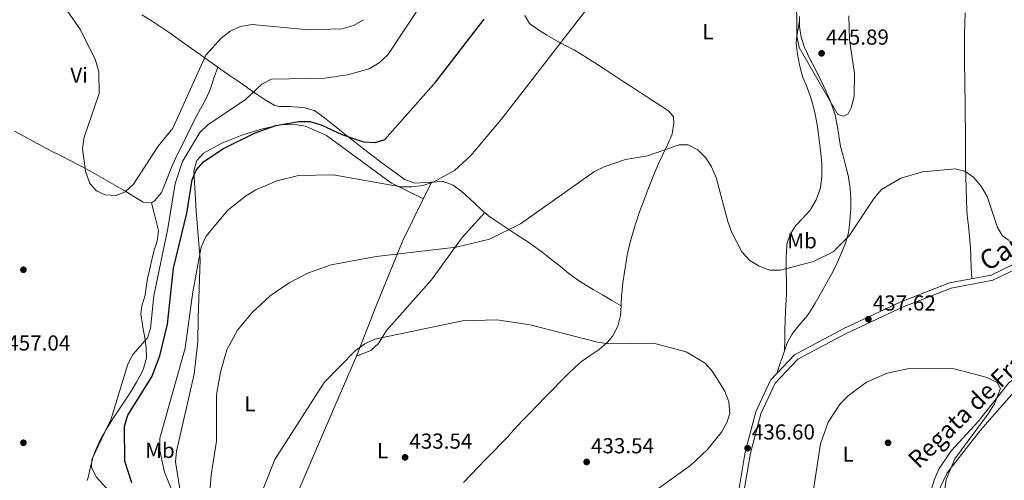
# Model space of a CAD drawing. Units: metres. Extents: x 600660 to 607562, y 4724538 to 4729267.
# Drawn here: x 601192 to 601647, y 4727593 to 4727806 of the extents above; entities that cross this region are included whole.
import ezdxf
from ezdxf.enums import TextEntityAlignment as Align

# ---------------------------------------------------------------- set-up
doc = ezdxf.new("R2010")
doc.units = ezdxf.units.M
doc.header["$MEASUREMENT"] = 0
doc.linetypes.add('DGN Style 3', pattern=[120.52096, 86.0864, -34.43456])
for name, color, linetype, lineweight in [('Nivel 11', 7, 'Continuous', 0), ('Nivel 17', 7, 'Continuous', 0), ('Nivel 21', 7, 'Continuous', 0), ('Nivel 36', 7, 'Continuous', 0), ('Nivel 37', 7, 'Continuous', 0), ('Nivel 4', 7, 'Continuous', 0), ('Nivel 41', 7, 'Continuous', 0), ('Nivel 43', 7, 'Continuous', 0), ('Nivel 44', 7, 'Continuous', 0), ('Nivel 5', 7, 'Continuous', 0), ('Nivel 7', 7, 'Continuous', 0)]:
    doc.layers.add(name, color=color, linetype=linetype, lineweight=lineweight)
doc.styles.add('Style-Arial', font='txt')
doc.styles.add('Style-Arial Narrow', font='txt')
doc.styles.add('Style-Helvetica-Narrow-Oblique', font='txt')
doc.styles.add('Style-timesi', font='timesi.shx', dxfattribs={"bigfont": 'timesibig.shx'})

# ---------------------------------------------------------------- blocks, each defined once
blk = doc.blocks.new('5PATER')
at = {"layer": 'Nivel 7', "linetype": 'Continuous', "lineweight": 0}
h = blk.add_hatch(color=51, dxfattribs=at)
edge = h.paths.add_edge_path()
edge.add_ellipse((-0.001370742917060852, -0.00212559849023819), major_axis=(-1.095731442372465, -1.110710699892244), ratio=0.9994222409660318, start_angle=0, end_angle=360)
blk = doc.blocks.new('5PERFI')
at = {"layer": 'Nivel 17', "linetype": 'Continuous', "lineweight": 0}
h = blk.add_hatch(color=7, dxfattribs=at)
edge = h.paths.add_edge_path()
edge.add_arc((-0.00395800918340683, 0.001213865354657173), 1.559999999766158, 315.0000000018422, 675.0000000018422)

msp = doc.modelspace()

# ---------------------------------------------------------------- linework, layer by layer
at = {"layer": 'Nivel 11', "color": 142, "linetype": 'DGN Style 3', "lineweight": 13}
msp.add_polyline3d([(601797.620000001, 4727754.960000001, 445.11), (601785.5100000016, 4727746.73, 442.92), (601760.6600000001, 4727731.93, 441.39), (601742.6700000018, 4727720.07, 440.24), (601734.370000001, 4727712.470000001, 439.75), (601707.120000001, 4727683.91, 438.44), (601676.9400000013, 4727654.41, 436.93), (601669.1799999997, 4727649.109999999, 436.93), (601654.3200000003, 4727642.359999999, 436.87), (601649.1700000018, 4727638.390000001, 436.59), (601634.8500000015, 4727620.57, 434.44), (601622.620000001, 4727607.119999999, 433.86), (601616.8500000015, 4727598.859999999, 433.65), (601614.6999999993, 4727593.859999999, 433.52), (601609.6400000006, 4727577.01, 432.5), (601593.8000000007, 4727517.67, 431.14)], dxfattribs=at)
at = {"layer": 'Nivel 21', "color": 7, "linetype": 'DGN Style 3', "lineweight": 0}
msp.add_polyline3d([(601518.6600000001, 4727557.1, 437.1), (601527.1900000013, 4727606.42, 436.08), (601532.0799999982, 4727625, 436.42), (601538.879999999, 4727639.73, 436.76), (601549.9100000001, 4727651.43, 437.1), (601572.7199999988, 4727663.529999999, 437.1), (601598.879999999, 4727675.810000001, 437.1), (601621.6900000013, 4727684.720000001, 437.44), (601640.9400000013, 4727688.27, 437.78), (601658.8599999994, 4727696.92, 438.81)], dxfattribs=at)
at = {"layer": 'Nivel 21', "color": 7, "linetype": 'Continuous', "lineweight": 0}
msp.add_polyline3d([(601517, 4727545.9, 437.5), (601521.0799999982, 4727556.43, 437.1), (601529.6400000006, 4727605.890000001, 436.08), (601534.4400000013, 4727624.15, 436.42), (601540.9800000004, 4727638.310000001, 436.76), (601551.4499999993, 4727649.41, 437.1), (601573.8399999999, 4727661.300000001, 437.1), (601599.8599999994, 4727673.51, 437.1), (601622.379999999, 4727682.310000001, 437.44), (601641.7199999988, 4727685.869999999, 437.78), (601660.0700000003, 4727694.73, 438.81)], dxfattribs=at)
at = {"layer": 'Nivel 36', "color": 92, "linetype": 'Continuous', "lineweight": 0}
for points in [[(601631.9800000004, 4727686.619999999, 437.62), (601631.7600000016, 4727691.6, 437.98), (601631.5300000012, 4727696.58, 438.33), (601631.3299999982, 4727701.08, 438.65), (601630.9400000013, 4727706.060000001, 438.88), (601630.3900000006, 4727711.040000001, 438.94), (601629.8900000006, 4727716.01, 438.96), (601629.7399999984, 4727718.32, 438.99), (601629.5199999996, 4727723.310000001, 439.06), (601629.3399999999, 4727728.310000001, 439.13), (601629.1999999993, 4727733.310000001, 439.19), (601629.1099999994, 4727738.310000001, 439.27), (601629.0799999982, 4727741.34, 439.33), (601629.0399999991, 4727746.33, 439.51), (601629.0100000016, 4727751.32, 439.82), (601628.9899999984, 4727756.310000001, 440.18), (601628.9600000009, 4727761.310000001, 440.51), (601628.9299999997, 4727764.720000001, 440.69), (601628.870000001, 4727769.710000001, 440.85), (601628.7899999991, 4727774.710000001, 440.94), (601628.7100000009, 4727779.710000001, 441.02), (601628.629999999, 4727784.710000001, 441.14), (601628.5700000003, 4727789.66, 441.37), (601628.5700000003, 4727794.65, 441.71), (601628.6400000006, 4727799.630000001, 442.1), (601628.75, 4727804.619999999, 442.51), (601628.8999999985, 4727809.6, 442.9)], [(601469.6900000013, 4727674.029999999, 437.08), (601465.3900000006, 4727676.57, 437.08), (601461.0899999999, 4727679.130000001, 437.08), (601456.7899999991, 4727681.68, 437.08), (601453.7899999991, 4727683.460000001, 437.08), (601449.5899999999, 4727686.16, 437.14), (601445.5599999987, 4727689.1, 437.3), (601441.620000001, 4727692.189999999, 437.54), (601437.7199999988, 4727695.33, 437.83), (601433.8000000007, 4727698.43, 438.15), (601430.2100000009, 4727701.1, 438.45), (601426.1099999994, 4727703.93, 438.78), (601421.9400000013, 4727706.67, 439.14), (601417.7600000016, 4727709.380000001, 439.53), (601413.5799999982, 4727712.109999999, 439.96), (601409.4699999988, 4727714.91, 440.45), (601409.1499999985, 4727715.140000001, 440.49), (601405.3200000003, 4727718.25, 441.05), (601401.7600000016, 4727721.67, 441.65), (601398.129999999, 4727725.09, 442.25), (601396.1600000001, 4727726.73, 442.54), (601391.9899999984, 4727729.91, 443.03), (601387.4100000001, 4727731.59, 443.51), (601386.9899999984, 4727731.59, 443.56), (601382.0799999982, 4727731.279999999, 444.45), (601379.1499999985, 4727731.08, 444.92), (601374.2699999996, 4727730.800000001, 445.26), (601369.6700000018, 4727732.42, 445.76), (601365.8000000007, 4727735.33, 446.28), (601361.8000000007, 4727738.25, 446.95), (601357.8200000003, 4727741.18, 447.7), (601353.8599999994, 4727744.15, 448.44), (601350.5500000007, 4727746.699999999, 449.01), (601346.6400000006, 4727749.77, 449.54), (601342.7399999984, 4727752.859999999, 449.96), (601338.8299999982, 4727755.949999999, 450.38), (601336.3500000015, 4727757.91, 450.71), (601332.5399999991, 4727761.02, 451.51), (601328.5100000016, 4727763.880000001, 452.31), (601327.6700000018, 4727764.359999999, 452.42), (601322.870000001, 4727765.73, 452.73), (601317.8399999999, 4727766.09, 453), (601316.6400000006, 4727766.210000001, 453.1), (601311.629999999, 4727766.18, 453.57), (601309.4699999988, 4727766.76, 453.78), (601305, 4727769.33, 454.22), (601300.9299999997, 4727772.1, 454.65), (601296.9499999993, 4727774.93, 455.1), (601296.5500000007, 4727775.210000001, 455.14), (601292.5100000016, 4727778, 455.88), (601288.4699999988, 4727780.790000001, 456.92), (601284.4299999997, 4727783.59, 457.94), (601283.1000000015, 4727784.52, 458.21), (601279.0500000007, 4727787.359999999, 458.97), (601275, 4727790.25, 459.73), (601270.9499999993, 4727793.15, 460.4), (601266.8900000006, 4727796.040000001, 460.92), (601262.8200000003, 4727798.9, 461.23), (601260.6000000015, 4727800.449999999, 461.28), (601256.4800000004, 4727803.23, 461.28), (601252.3000000007, 4727805.970000001, 461.28), (601248.0700000003, 4727808.67, 461.28)], [(601425.1400000006, 4727808.4, 447.81), (601427.379999999, 4727804.59, 447.07), (601431.0300000012, 4727802.07, 446.45), (601435.3200000003, 4727799.279999999, 445.7), (601439.6400000006, 4727796.82, 444.95), (601443.9499999993, 4727794.529999999, 444.21), (601448.2399999984, 4727792.23, 443.5), (601452.4800000004, 4727789.74, 442.84), (601453.4699999988, 4727789.109999999, 442.7), (601457.6499999985, 4727786.380000001, 442.2), (601461.8399999999, 4727783.65, 441.86), (601466.0199999996, 4727780.93, 441.65), (601470.2100000009, 4727778.199999999, 441.53), (601474.3900000006, 4727775.470000001, 441.45), (601478.5799999982, 4727772.74, 441.36), (601479.6499999985, 4727772.040000001, 441.34), (601483.8399999999, 4727769.32, 441.32), (601488.0399999991, 4727766.59, 441.38), (601491.8599999994, 4727764.1, 441.34), (601494.0100000016, 4727761.529999999, 441), (601494.0700000003, 4727758.57, 441), (601493.3599999994, 4727753.630000001, 440.67), (601493.3099999987, 4727753.49, 440.66), (601491.3999999985, 4727748.82, 440.3), (601489.2399999984, 4727744.33, 439.93), (601487.0599999987, 4727739.880000001, 439.56), (601485.4699999988, 4727736.220000001, 439.29), (601483.629999999, 4727731.58, 439.05), (601481.8099999987, 4727726.93, 438.93), (601480.0300000012, 4727722.27, 438.86), (601478.3099999987, 4727717.57, 438.79), (601476.6799999997, 4727712.83, 438.65), (601476.3900000006, 4727711.949999999, 438.61), (601474.9400000013, 4727707.16, 438.34), (601473.6900000013, 4727702.34, 438.01), (601472.6099999994, 4727697.470000001, 437.71), (601472.0500000007, 4727694.59, 437.59), (601471.25, 4727689.640000001, 437.46), (601470.6000000015, 4727684.689999999, 437.38), (601470.0199999996, 4727679.73, 437.27), (601469.9400000013, 4727679.01, 437.25), (601469.6900000013, 4727674.029999999, 437.08), (601469.4400000013, 4727669.58, 436.91), (601468.2199999988, 4727664.73, 436.56), (601465.870000001, 4727660.26, 436.12), (601463.4200000018, 4727657.24, 435.89), (601459.5500000007, 4727653.9, 435.81), (601455.4100000001, 4727651.09, 435.87), (601451.3399999999, 4727648.27, 435.93), (601448.6600000001, 4727645.93, 435.89), (601445.1400000006, 4727642.4, 435.71), (601441.6099999994, 4727638.859999999, 435.48), (601438.0899999999, 4727635.32, 435.22), (601434.5799999982, 4727631.76, 434.94), (601431.0899999999, 4727628.189999999, 434.68), (601427.620000001, 4727624.6, 434.44), (601424.1700000018, 4727620.970000001, 434.26), (601422.0199999996, 4727618.67, 434.18), (601418.629999999, 4727614.99, 434.2)], [(601541.7899999991, 4727642.810000001, 436.85), (601543.370000001, 4727647.550000001, 436.73), (601544.9600000009, 4727652.290000001, 436.61), (601546.379999999, 4727656.52, 436.51), (601548.6799999997, 4727660.890000001, 436.43), (601551.879999999, 4727664.800000001, 436.47), (601555.1999999993, 4727668.65, 436.65), (601556.8900000006, 4727671.050000001, 436.85), (601559.4600000009, 4727675.300000001, 437.33), (601561.9800000004, 4727679.59, 437.89), (601564.4400000013, 4727683.92, 438.42), (601565.1400000006, 4727685.189999999, 438.55), (601567.4800000004, 4727689.560000001, 438.98), (601569.6799999997, 4727693.99, 439.42), (601571.7199999988, 4727698.52, 439.85), (601573.4800000004, 4727702.99, 440.26), (601574.870000001, 4727707.85, 440.69), (601575.620000001, 4727712.779999999, 441.13), (601575.9299999997, 4727717.74, 441.56), (601575.9499999993, 4727718.390000001, 441.62), (601575.9800000004, 4727723.390000001, 441.92), (601575.7199999988, 4727728.4, 442.09), (601575, 4727733.35, 442.28), (601574.9299999997, 4727733.73, 442.3), (601573.7399999984, 4727738.58, 442.61), (601572.4200000018, 4727743.390000001, 442.97), (601571.3099999987, 4727747.779999999, 443.32), (601570.4299999997, 4727752.66, 443.88), (601569.6999999993, 4727757.57, 444.59), (601568.7100000009, 4727762.43, 445.21), (601568.1700000018, 4727764.290000001, 445.37), (601566.4200000018, 4727768.98, 445.61), (601564.379999999, 4727773.550000001, 445.71), (601562.2399999984, 4727778.060000001, 445.72), (601561.5700000003, 4727779.51, 445.71), (601559.3599999994, 4727783.949999999, 445.64), (601557.0700000003, 4727788.34, 445.54), (601554.8900000006, 4727792.91, 445.39), (601554.6400000006, 4727793.49, 445.37), (601553.0799999982, 4727798.35, 445.04), (601552.3299999982, 4727803.290000001, 444.6), (601552.2399999984, 4727807.92, 444.34)], [(601545.370000001, 4727653.49, 436.58), (601545.4600000009, 4727658.470000001, 437.09), (601545.5500000007, 4727663.439999999, 437.6), (601545.6099999994, 4727666.76, 437.95), (601545.8000000007, 4727671.75, 438.26), (601546.0799999982, 4727676.74, 438.43), (601546.1999999993, 4727680.029999999, 438.63), (601546.2100000009, 4727684.970000001, 439.4), (601546.1400000006, 4727689.890000001, 440.4), (601546.120000001, 4727691.720000001, 440.67), (601546.1600000001, 4727696.710000001, 440.83), (601546.3599999994, 4727701.720000001, 440.92), (601546.4200000018, 4727702.550000001, 441.01), (601547.8999999985, 4727707.130000001, 442.25), (601550.4200000018, 4727711.01, 443.4), (601553.7800000012, 4727714.65, 444.07), (601557.1799999997, 4727718.310000001, 444.42), (601557.4200000018, 4727718.66, 444.42), (601559.9200000018, 4727723.029999999, 444.42), (601561.6499999985, 4727727.73, 444.42), (601561.9100000001, 4727728.869999999, 444.42), (601562.5799999982, 4727733.869999999, 444.42), (601562.620000001, 4727738.859999999, 444.42), (601562.5500000007, 4727739.710000001, 444.42), (601562.1000000015, 4727744.68, 444.42), (601561.5799999982, 4727749.65, 444.42), (601560.9400000013, 4727754.609999999, 444.42), (601560.4200000018, 4727757.810000001, 444.42), (601559.4699999988, 4727762.699999999, 444.08), (601559.4400000013, 4727762.85, 444.08), (601558.2699999996, 4727767.699999999, 444.09), (601557.5399999991, 4727770.310000001, 444.08), (601555.7699999996, 4727774.970000001, 443.93), (601553.8500000015, 4727779.59, 443.77), (601553.4800000004, 4727780.689999999, 443.74), (601552.2399999984, 4727785.540000001, 443.68), (601551.3599999994, 4727790.42, 443.74), (601550.7199999988, 4727795.390000001, 444.28), (601550.8599999994, 4727797.560000001, 444.42), (601551.6700000018, 4727802.49, 444.43), (601552.2699999996, 4727806.15, 444.44)], [(601283.1000000015, 4727784.52, 458.21), (601281.5199999996, 4727779.779999999, 458.4), (601279.9400000013, 4727775.029999999, 458.54), (601279.6499999985, 4727774.15, 458.55), (601277.629999999, 4727769.6, 458.55), (601275.129999999, 4727765.24, 458.55), (601273.4499999993, 4727762.16, 458.55), (601271.2100000009, 4727757.68, 458.55), (601268.9899999984, 4727753.210000001, 458.55), (601266.7699999996, 4727748.720000001, 458.55), (601264.5599999987, 4727744.24, 458.55), (601263.5799999982, 4727742.23, 458.55), (601261.5799999982, 4727737.67, 458.55), (601259.7899999991, 4727733.02, 458.55), (601257.9200000018, 4727728.359999999, 458.55), (601257.1099999994, 4727726.560000001, 458.55), (601253.9299999997, 4727722.66, 458.82), (601252.5, 4727721.75, 458.89), (601248.6499999985, 4727722.02, 458.89), (601244.370000001, 4727724.59, 459.01), (601240.1000000015, 4727727.189999999, 459.15), (601237.6999999993, 4727728.59, 459.23), (601233.3599999994, 4727731.07, 459.41), (601229.0300000012, 4727733.560000001, 459.62), (601224.6799999997, 4727736.029999999, 459.81), (601220.3000000007, 4727738.439999999, 459.91), (601219.8599999994, 4727738.68, 459.91), (601215.4299999997, 4727741, 459.84), (601210.9699999988, 4727743.25, 459.65), (601206.5, 4727745.5, 459.42), (601202.2199999988, 4727747.73, 459.23), (601197.8200000003, 4727750.1, 459.09), (601193.4200000018, 4727752.49, 458.95), (601189.0399999991, 4727754.890000001, 458.82)], [(601378.2899999991, 4727723.609999999, 443.05), (601363.5500000007, 4727730.869999999, 444.5), (601333.4499999993, 4727752.82, 448.22), (601323.7800000012, 4727757.140000001, 448.64), (601318.879999999, 4727758, 448.78), (601312.2100000009, 4727757.77, 449.02), (601303.2800000012, 4727755.790000001, 449.49), (601294.2600000016, 4727753.060000001, 450.2), (601285.0300000012, 4727749.27, 450.19), (601276.5199999996, 4727744.67, 450.75), (601273.3999999985, 4727741.27, 451.22), (601272.1099999994, 4727736.439999999, 450.92), (601273.1999999993, 4727717.99, 447.54), (601275.0100000016, 4727695.34, 444.8), (601274.129999999, 4727668.560000001, 442.08), (601273.879999999, 4727657.630000001, 441.9), (601272.2300000004, 4727642.51, 441.96), (601264.0399999991, 4727606.9, 442.36), (601263.6099999994, 4727601.970000001, 442.34), (601265.629999999, 4727589.48, 442.02)], [(601382.0799999982, 4727731.279999999, 444.45), (601368.7100000009, 4727704.279999999, 439.52), (601356.4200000018, 4727674.060000001, 436.52), (601347.3599999994, 4727650.82, 434.98), (601336.8999999985, 4727626.65, 433.78), (601311.7399999984, 4727568.210000001, 433.2), (601311.1400000006, 4727563.49, 433.2), (601314.9800000004, 4727560.290000001, 432.87), (601333.25, 4727551.960000001, 432.2), (601354.2699999996, 4727539.300000001, 432.14)], [(601252.5, 4727721.75, 458.89), (601253.7199999988, 4727716.91, 458.63), (601254.9400000013, 4727712.07, 458.37), (601255.7399999984, 4727708.91, 458.21), (601255.0899999999, 4727704.040000001, 457.99), (601253.8200000003, 4727700.32, 457.87), (601252.6799999997, 4727695.449999999, 457.74), (601251.5300000012, 4727690.59, 457.65), (601250.620000001, 4727686.640000001, 457.53), (601249.9100000001, 4727681.689999999, 457.31), (601249.5700000003, 4727678.939999999, 457.18), (601248, 4727674.09, 457), (601247.4800000004, 4727670.35, 456.84), (601248.2800000012, 4727665.449999999, 456.28), (601248.4800000004, 4727664.27, 456.16), (601249.3200000003, 4727659.35, 455.8), (601250.0799999982, 4727654.880000001, 455.48), (601250.1400000006, 4727649.949999999, 455), (601248.8299999982, 4727645.050000001, 454.55), (601248.0599999987, 4727643.32, 454.46), (601245.6000000015, 4727638.76, 454.43), (601243.0300000012, 4727634.58, 454.59), (601240.4699999988, 4727630.59, 454.8), (601237.7399999984, 4727626.41, 454.99), (601234.9600000009, 4727622.27, 455.18), (601232.2199999988, 4727618.09, 455.39), (601231.1799999997, 4727616.439999999, 455.48), (601228.7699999996, 4727612.060000001, 455.73), (601226.7199999988, 4727607.5, 455.99), (601225.5, 4727604.449999999, 456.16), (601224.2300000004, 4727599.640000001, 456.45), (601223.2199999988, 4727594.74, 456.75), (601222.7699999996, 4727593.23, 456.84)], [(601347.3599999994, 4727650.82, 434.98), (601353.9400000013, 4727653.4, 435.32), (601357.5199999996, 4727656.66, 435.34), (601361.2399999984, 4727662.630000001, 435.32), (601382.0300000012, 4727686.1, 437.36), (601396.2199999988, 4727705.65, 439.88), (601406.620000001, 4727717.189999999, 440.86)], [(601714.25, 4727443.880000001, 437.66), (601708.3900000006, 4727440.27, 438.34), (601704.5500000007, 4727440.189999999, 438.68), (601695.4400000013, 4727444.310000001, 437.94), (601632.0500000007, 4727502.57, 434.69), (601615.0399999991, 4727512.41, 434.06), (601601.5300000012, 4727517.91, 433.23), (601600.4400000013, 4727519.98, 433.23), (601600.6999999993, 4727524, 433.23), (601608.7199999988, 4727562.59, 434.44), (601615.0300000012, 4727580.310000001, 435.27), (601617.3999999985, 4727590.040000001, 435.22), (601620.629999999, 4727596.83, 435.5), (601635.9800000004, 4727616.630000001, 436.51), (601651.3999999985, 4727634.210000001, 437.63), (601658.4200000018, 4727640.73, 438.34), (601667.0700000003, 4727645.85, 439.02), (601676.9400000013, 4727654.41, 436.93)], [(601418.629999999, 4727614.99, 434.2), (601417.5799999982, 4727613.869999999, 434.18), (601414.1400000006, 4727610.24, 434.04), (601410.6600000001, 4727606.66, 433.86), (601407.1600000001, 4727603.1, 433.67), (601403.6600000001, 4727599.529999999, 433.48), (601400.1799999997, 4727595.939999999, 433.3), (601396.75, 4727592.310000001, 433.16)]]:
    msp.add_polyline3d(points, dxfattribs=at)
at = {"layer": 'Nivel 4', "color": 30, "linetype": 'Continuous', "lineweight": 30, "elevation": 450, "flags": 128}
msp.add_lwpolyline([(601243.3399999999, 4727592.27), (601240.1600000001, 4727602.300000001), (601239.9299999997, 4727618.449999999), (601241.5899999999, 4727623.460000001), (601252.6999999993, 4727641.24), (601256.3900000006, 4727650.880000001), (601259.9100000001, 4727665.59), (601262.6700000018, 4727691.439999999), (601268.7699999996, 4727716.890000001), (601271.3000000007, 4727732.27), (601273.2199999988, 4727736.880000001), (601276.5799999982, 4727740.68), (601285.4200000018, 4727746.67), (601300.4499999993, 4727754.1), (601309.9400000013, 4727757.51), (601320.7600000016, 4727759.27), (601325.7600000016, 4727759.34), (601330.9800000004, 4727757.84), (601340.6099999994, 4727753.24), (601350.629999999, 4727749.85), (601355.8999999985, 4727749.560000001), (601360.4899999984, 4727751.029999999), (601384.0599999987, 4727777.710000001), (601406.4400000013, 4727806.66)], dxfattribs=at)
at = {"layer": 'Nivel 5', "color": 30, "linetype": 'Continuous', "lineweight": 0, "flags": 128}
for points, elevation in [([(601270.6900000013, 4727567.26), (601258.5399999991, 4727597.1), (601256.3999999985, 4727607.220000001), (601256.370000001, 4727612.83), (601268.120000001, 4727654.529999999), (601271.5300000012, 4727680.51), (601275.5300000012, 4727701.220000001), (601277.5500000007, 4727706.130000001), (601287.8099999987, 4727718.24), (601295.9400000013, 4727724.790000001), (601300.7600000016, 4727727.67), (601310.5, 4727731.82), (601320.4699999988, 4727734.279999999), (601336.5399999991, 4727734.689999999), (601367.8500000015, 4727729.15), (601372.8500000015, 4727729.08), (601377.9499999993, 4727729.75), (601382.7600000016, 4727731.33), (601392.6799999997, 4727736.59), (601400.1700000018, 4727743.560000001), (601414.3000000007, 4727760.210000001), (601466.379999999, 4727827.640000001)], 445), ([(601550.8399999999, 4727819.58), (601551.0899999999, 4727798.93), (601552.1799999997, 4727793.609999999), (601570.0599999987, 4727762.619999999), (601572.6999999993, 4727761.74), (601574.7300000004, 4727762.93), (601576.2699999996, 4727765.880000001), (601577.5899999999, 4727771.17), (601577.7399999984, 4727781.48), (601575.379999999, 4727797.130000001), (601575.0899999999, 4727808.109999999)], 445), ([(601379.0500000007, 4727816.33), (601361.8299999982, 4727790.1), (601357.7399999984, 4727786.470000001), (601353.2199999988, 4727783.68), (601343.1600000001, 4727780.949999999), (601332.4600000009, 4727779.4), (601307.9800000004, 4727778.93), (601303.5199999996, 4727776.619999999), (601295.9499999993, 4727769.49), (601278.5199999996, 4727757.74), (601274.8000000007, 4727754.189999999), (601266.7699999996, 4727740.85), (601263.4499999993, 4727730.6), (601260, 4727709.83), (601253.5199999996, 4727678.67), (601252.0599999987, 4727663.58), (601250.6600000001, 4727659.32), (601243.7699999996, 4727651.540000001), (601241.5500000007, 4727647.07), (601233.879999999, 4727621.77), (601224.870000001, 4727602.970000001), (601224.7199999988, 4727599.300000001), (601226.9899999984, 4727594.84), (601233.9600000009, 4727587.16)], 455), ([(601340.5700000003, 4727802.15), (601325.0899999999, 4727801.689999999), (601299.0500000007, 4727804.109999999), (601293.629999999, 4727803.24), (601288.8200000003, 4727801.050000001), (601284.7399999984, 4727797.93), (601277.6000000015, 4727790.01), (601262.2899999991, 4727756.16), (601255.5300000012, 4727747.85), (601244.1400000006, 4727730.390000001), (601240.2199999988, 4727726.810000001), (601236.0899999999, 4727725.119999999), (601231.1000000015, 4727725.42), (601227, 4727727.220000001), (601223.8999999985, 4727730.699999999), (601221.9299999997, 4727736.33), (601220.5799999982, 4727746.689999999), (601221.379999999, 4727752.029999999), (601228.2699999996, 4727772.279999999), (601228.0599999987, 4727782.300000001), (601226.5100000016, 4727787.68), (601219.5599999987, 4727801.720000001), (601213.5700000003, 4727810.290000001)], 460), ([(601350.5899999999, 4727806.4), (601345.8999999985, 4727803.790000001), (601340.5700000003, 4727802.15)], 460), ([(601649.2399999984, 4727704.210000001), (601646.1700000018, 4727706.43), (601643.8599999994, 4727710.27), (601639.1400000006, 4727724.68), (601636.5399999991, 4727729.1), (601632.8500000015, 4727733.42), (601628.8000000007, 4727736.35), (601624.3000000007, 4727737.470000001), (601609.120000001, 4727736.060000001), (601599.1799999997, 4727733.1), (601590.25, 4727727.800000001), (601586.8299999982, 4727723.85), (601575.2699999996, 4727706.41), (601567.7699999996, 4727699.1), (601558.6999999993, 4727694.6), (601543.4800000004, 4727690.58), (601538.4699999988, 4727690.560000001), (601533.5500000007, 4727692.369999999), (601529.3500000015, 4727695.09), (601525.5700000003, 4727699.01), (601520.9200000018, 4727707.92), (601519.1099999994, 4727713.060000001), (601513.6900000013, 4727733.460000001), (601511.5899999999, 4727738.33), (601508.870000001, 4727742.52), (601505.25, 4727746.26), (601500.7800000012, 4727748.529999999), (601496.620000001, 4727748.59), (601481.9800000004, 4727743.42), (601471.8399999999, 4727741.720000001), (601461.8999999985, 4727738.42), (601457.379999999, 4727736.15), (601423.129999999, 4727711.98), (601408.8900000006, 4727704.960000001), (601393.4299999997, 4727701.25), (601356.379999999, 4727696.84), (601335.5399999991, 4727692.970000001), (601325.1600000001, 4727689.32), (601316.1099999994, 4727684.720000001), (601307.3099999987, 4727678.76), (601299.1799999997, 4727671.210000001), (601292.2199999988, 4727662.779999999), (601287.3900000006, 4727653.65), (601284.3900000006, 4727643.359999999), (601282.5199999996, 4727632.949999999), (601282.5599999987, 4727611.51), (601280.0300000012, 4727595.91), (601279.2699999996, 4727585.640000001)], 440), ([(601301.8000000007, 4727583.560000001), (601309.6099999994, 4727602.949999999), (601332.3000000007, 4727638.630000001), (601346.8200000003, 4727653.390000001), (601351.2399999984, 4727656.5), (601355.8399999999, 4727658.65), (601396.3900000006, 4727667.17), (601412.2399999984, 4727667.66), (601427.6799999997, 4727665.25), (601458.7800000012, 4727657.27), (601463.7199999988, 4727656.52), (601484.6999999993, 4727656.800000001), (601499.8599999994, 4727652.83), (601508.6400000006, 4727647.540000001), (601512.0500000007, 4727643.630000001), (601517.6900000013, 4727634.57), (601519.5100000016, 4727629.689999999), (601519.9699999988, 4727624.33), (601518.629999999, 4727620.07), (601516.2100000009, 4727615.609999999), (601509.5700000003, 4727607.52), (601502.0500000007, 4727600.33), (601475.6499999985, 4727581.359999999)], 435), ([(601555.4899999984, 4727568.07), (601562, 4727610.18), (601565.5599999987, 4727620.210000001), (601571.1000000015, 4727628.77), (601574.7399999984, 4727632.460000001), (601583.1999999993, 4727638.76), (601592.75, 4727642.970000001), (601602.9400000013, 4727645.130000001), (601623.8599999994, 4727644.949999999), (601639.0500000007, 4727640.859999999), (601643.6700000018, 4727638.560000001), (601645.2199999988, 4727635.85), (601642.4400000013, 4727628.75), (601639.5799999982, 4727624.18), (601624.0700000003, 4727603.27), (601620.1799999997, 4727593.74), (601619.3500000015, 4727588.33)], 435)]:
    msp.add_lwpolyline(points, dxfattribs=dict(at, elevation=elevation))

# ---------------------------------------------------------------- block references
at = {"layer": 'Nivel 17', "color": 7, "linetype": 'Continuous', "lineweight": 0}
for p in [(601193.2399999984, 4727690.75, 457.04), (601193.2399999984, 4727610.75, 456.23), (601593.2300000004, 4727610.74, 434.65)]:
    msp.add_blockref('5PERFI', p, dxfattribs=at)
at = {"layer": 'Nivel 7', "color": 51, "linetype": 'Continuous', "lineweight": 0}
for p in [(601562.5, 4727790.859999999, 445.89), (601584.129999999, 4727667.890000001, 437.62), (601528.2600000016, 4727608.25, 436.6), (601369.7899999991, 4727604.01, 433.54), (601453.8000000007, 4727601.869999999, 433.54)]:
    msp.add_blockref('5PATER', p, dxfattribs=at)

# ---------------------------------------------------------------- texts
at = {"layer": 'Nivel 37', "color": 92, "linetype": 'Continuous', "lineweight": 0, "style": 'Style-Arial Narrow'}
for s, p in [('L', (601509.9331471026, 4727800.87998, 442.21)), ('Vi', (601218.9745007902, 4727780.739979999, 459.76)), ('Mb', (601553.4648305848, 4727704.159979999, 441.95)), ('L', (601298.0131471045, 4727628.739979999, 438.03)), ('Mb', (601256.3948305845, 4727607.21998, 445)), ('L', (601359.3831471056, 4727607.099979999, 433.57)), ('L', (601574.7631471045, 4727605.509979999, 434.76))]:
    msp.add_text(s, height=6.99996, dxfattribs=at).set_placement(p, align=Align.MIDDLE_CENTER)
at = {"layer": 'Nivel 41', "color": 7, "linetype": 'Continuous', "lineweight": 0, "style": 'Style-Arial'}
for s, p in [('445.89', (601564.4800000004, 4727794.859999999, 445.89)), ('437.62', (601586.1799999997, 4727671.890000001, 437.62)), ('457.04', (601185.7600000016, 4727653.41, 457.04)), ('436.60', (601530.2399999984, 4727612.25, 436.6)), ('433.54', (601371.7699999996, 4727608.01, 433.54)), ('433.54', (601455.7899999991, 4727605.869999999, 433.54))]:
    msp.add_text(s, height=6.99996, dxfattribs=at).set_placement(p)
at = {"layer": 'Nivel 43', "color": 142, "linetype": 'Continuous', "lineweight": 0, "style": 'Style-timesi'}
msp.add_text('Regata de Frankoabidea', height=7.999919999999999, rotation=44.33089447314906, dxfattribs=at).set_placement((601607.3000000007, 4727598.380000001, 433.88))
at = {"layer": 'Nivel 44', "color": 7, "linetype": 'Continuous', "lineweight": 0, "style": 'Style-Helvetica-Narrow-Oblique'}
msp.add_text('Camino de Frankoabidea', height=8.999880000000001, rotation=31.16278331646464, dxfattribs=at).set_placement((601700.515825633, 4727726.978845406, 442.01), align=Align.CENTER)

doc.saveas('drawing.dxf')
